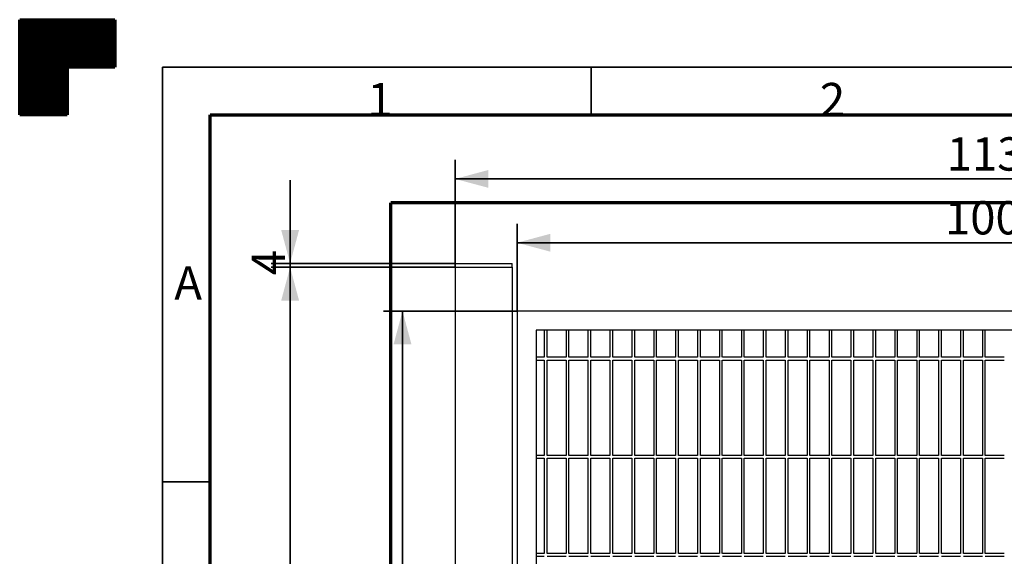
# Model space of a CAD drawing. Units: millimetres. Extents: x 0 to 420, y 0 to 297.
# Drawn here: x 0 to 103, y 241 to 297 of the extents above; entities that cross this region are included whole.
import ezdxf

# ---------------------------------------------------------------- set-up
doc = ezdxf.new("R2010")
doc.units = ezdxf.units.MM
doc.layers.add('1', color=7, linetype='Continuous', true_color=0xffffff)
doc.layers.add('256', color=7, linetype='Continuous', true_color=0xffffff)
doc.styles.add('Arial', font='Arial')
doc.dimstyles.get("Standard").update_dxf_attribs({"dimtxt": 0.18, "dimasz": 0.18, "dimexe": 0.18, "dimexo": 0.0625, "dimgap": 0.09, "dimtad": 0, "dimtih": 1, "dimtoh": 1, "dimdec": 4, "dimzin": 0, "dimdsep": 46, "dimtxsty": 'Standard', "dimcen": 0.09, "dimadec": 0, "dimazin": 0, "dimtfac": 1, "dimtdec": 4, "dimtofl": 0, "dimtmove": 0, "dimatfit": 3, "dimfxl": 1, "dimtolj": 1, "dimtzin": 0, "dimarcsym": 0})

# ---------------------------------------------------------------- blocks, each defined once
blk = doc.blocks.new('HATCH7')
at = {"color": 18, "lineweight": 13}
for p, q in [((0, 296.98988), (10, 296.98988)), ((0, 296.94755), (10, 296.94755)), ((0, 296.90522), (10, 296.90522)), ((0, 296.86289), (10, 296.86289)), ((0, 296.82056), (10, 296.82056)), ((0, 296.77823), (10, 296.77823)), ((0, 296.7359), (10, 296.7359)), ((0, 296.69357), (10, 296.69357)), ((0, 296.65124), (10, 296.65124)), ((0, 296.60891), (10, 296.60891)), ((0, 296.56658), (10, 296.56658)), ((0, 296.52425), (10, 296.52425)), ((0, 296.48192), (10, 296.48192)), ((0, 296.43959), (10, 296.43959)), ((0, 296.39726), (10, 296.39726)), ((0, 296.35493), (10, 296.35493)), ((0, 296.3126), (10, 296.3126)), ((0, 296.27027), (10, 296.27027)), ((0, 296.22794), (10, 296.22794)), ((0, 296.18561), (10, 296.18561)), ((0, 296.14328), (10, 296.14328)), ((0, 296.10095), (10, 296.10095)), ((0, 296.05862), (10, 296.05862)), ((0, 296.01629), (10, 296.01629)), ((0, 295.97396), (10, 295.97396)), ((0, 295.93163), (10, 295.93163)), ((0, 295.8893), (10, 295.8893)), ((0, 295.84697), (10, 295.84697)), ((0, 295.80464), (10, 295.80464)), ((0, 295.76231), (10, 295.76231)), ((0, 295.71998), (10, 295.71998)), ((0, 295.67765), (10, 295.67765)), ((0, 295.63532), (10, 295.63532)), ((0, 295.59299), (10, 295.59299)), ((0, 295.55066), (10, 295.55066)), ((0, 295.50833), (10, 295.50833)), ((0, 295.466), (10, 295.466)), ((0, 295.42367), (10, 295.42367)), ((0, 295.38134), (10, 295.38134)), ((0, 295.33901), (10, 295.33901)), ((0, 295.29668), (10, 295.29668)), ((0, 295.25435), (10, 295.25435)), ((0, 295.21202), (10, 295.21202)), ((0, 295.16969), (10, 295.16969)), ((0, 295.12736), (10, 295.12736)), ((0, 295.08503), (10, 295.08503)), ((0, 295.0427), (10, 295.0427)), ((0, 295.00037), (10, 295.00037)), ((0, 294.95804), (10, 294.95804)), ((0, 294.91571), (10, 294.91571)), ((0, 294.87338), (10, 294.87338)), ((0, 294.83105), (10, 294.83105)), ((0, 294.78872), (10, 294.78872)), ((0, 294.74639), (10, 294.74639)), ((0, 294.70406), (10, 294.70406)), ((0, 294.66173), (10, 294.66173)), ((0, 294.6194), (10, 294.6194)), ((0, 294.57707), (10, 294.57707)), ((0, 294.53474), (10, 294.53474)), ((0, 294.49241), (10, 294.49241)), ((0, 294.45008), (10, 294.45008)), ((0, 294.40775), (10, 294.40775)), ((0, 294.36542), (10, 294.36542)), ((0, 294.32309), (10, 294.32309)), ((0, 294.28076), (10, 294.28076)), ((0, 294.23843), (10, 294.23843)), ((0, 294.1961), (10, 294.1961)), ((0, 294.15377), (10, 294.15377)), ((0, 294.11144), (10, 294.11144)), ((0, 294.06911), (10, 294.06911)), ((0, 294.02678), (10, 294.02678)), ((0, 293.98445), (10, 293.98445)), ((0, 293.94212), (10, 293.94212)), ((0, 293.89979), (10, 293.89979)), ((0, 293.85746), (10, 293.85746)), ((0, 293.81513), (10, 293.81513)), ((0, 293.7728), (10, 293.7728)), ((0, 293.73047), (10, 293.73047)), ((0, 293.68814), (10, 293.68814)), ((0, 293.64581), (10, 293.64581)), ((0, 293.60348), (10, 293.60348)), ((0, 293.56115), (10, 293.56115)), ((0, 293.51882), (10, 293.51882)), ((0, 293.47649), (10, 293.47649)), ((0, 293.43416), (10, 293.43416)), ((0, 293.39183), (10, 293.39183)), ((0, 293.3495), (10, 293.3495)), ((0, 293.30717), (10, 293.30717)), ((0, 293.26484), (10, 293.26484)), ((0, 293.22251), (10, 293.22251)), ((0, 293.18018), (10, 293.18018)), ((0, 293.13785), (10, 293.13785)), ((0, 293.09552), (10, 293.09552)), ((0, 293.05319), (10, 293.05319)), ((0, 293.01086), (10, 293.01086)), ((0, 292.96853), (10, 292.96853)), ((0, 292.9262), (10, 292.9262)), ((0, 292.88387), (10, 292.88387)), ((0, 292.84154), (10, 292.84154)), ((0, 292.79921), (10, 292.79921)), ((0, 292.75688), (10, 292.75688)), ((0, 292.71455), (10, 292.71455)), ((0, 292.67222), (10, 292.67222)), ((0, 292.62989), (10, 292.62989)), ((0, 292.58756), (10, 292.58756)), ((0, 292.54523), (10, 292.54523)), ((0, 292.5029), (10, 292.5029)), ((0, 292.46057), (10, 292.46057)), ((0, 292.41824), (10, 292.41824)), ((0, 292.37591), (10, 292.37591)), ((0, 292.33358), (10, 292.33358)), ((0, 292.29125), (10, 292.29125)), ((0, 292.24892), (10, 292.24892)), ((0, 292.20659), (10, 292.20659)), ((0, 292.16426), (10, 292.16426)), ((0, 292.12193), (10, 292.12193)), ((0, 292.0796), (10, 292.0796)), ((0, 292.03727), (10, 292.03727)), ((0, 291.99494), (5, 291.99494)), ((0, 291.95261), (5, 291.95261)), ((0, 291.91028), (5, 291.91028)), ((0, 291.86795), (5, 291.86795)), ((0, 291.82562), (5, 291.82562)), ((0, 291.78329), (5, 291.78329)), ((0, 291.74096), (5, 291.74096)), ((0, 291.69863), (5, 291.69863)), ((0, 291.6563), (5, 291.6563)), ((0, 291.61397), (5, 291.61397)), ((0, 291.57164), (5, 291.57164)), ((0, 291.52931), (5, 291.52931)), ((0, 291.48698), (5, 291.48698)), ((0, 291.44465), (5, 291.44465)), ((0, 291.40232), (5, 291.40232)), ((0, 291.35999), (5, 291.35999)), ((0, 291.31766), (5, 291.31766)), ((0, 291.27533), (5, 291.27533)), ((0, 291.233), (5, 291.233)), ((0, 291.19067), (5, 291.19067)), ((0, 291.14834), (5, 291.14834)), ((0, 291.10601), (5, 291.10601)), ((0, 291.06368), (5, 291.06368)), ((0, 291.02135), (5, 291.02135)), ((0, 290.97902), (5, 290.97902)), ((0, 290.93669), (5, 290.93669)), ((0, 290.89436), (5, 290.89436)), ((0, 290.85203), (5, 290.85203)), ((0, 290.8097), (5, 290.8097)), ((0, 290.76737), (5, 290.76737)), ((0, 290.72504), (5, 290.72504)), ((0, 290.68271), (5, 290.68271)), ((0, 290.64038), (5, 290.64038)), ((0, 290.59805), (5, 290.59805)), ((0, 290.55572), (5, 290.55572)), ((0, 290.51339), (5, 290.51339)), ((0, 290.47106), (5, 290.47106)), ((0, 290.42873), (5, 290.42873)), ((0, 290.3864), (5, 290.3864)), ((0, 290.34407), (5, 290.34407)), ((0, 290.30174), (5, 290.30174)), ((0, 290.25941), (5, 290.25941)), ((0, 290.21708), (5, 290.21708)), ((0, 290.17475), (5, 290.17475)), ((0, 290.13242), (5, 290.13242)), ((0, 290.09009), (5, 290.09009)), ((0, 290.04776), (5, 290.04776)), ((0, 290.00543), (5, 290.00543)), ((0, 289.9631), (5, 289.9631)), ((0, 289.92077), (5, 289.92077)), ((0, 289.87844), (5, 289.87844)), ((0, 289.83611), (5, 289.83611)), ((0, 289.79378), (5, 289.79378)), ((0, 289.75145), (5, 289.75145)), ((0, 289.70912), (5, 289.70912)), ((0, 289.66679), (5, 289.66679)), ((0, 289.62446), (5, 289.62446)), ((0, 289.58213), (5, 289.58213)), ((0, 289.5398), (5, 289.5398)), ((0, 289.49747), (5, 289.49747)), ((0, 289.45514), (5, 289.45514)), ((0, 289.41281), (5, 289.41281)), ((0, 289.37048), (5, 289.37048)), ((0, 289.32815), (5, 289.32815)), ((0, 289.28582), (5, 289.28582)), ((0, 289.24349), (5, 289.24349)), ((0, 289.20116), (5, 289.20116)), ((0, 289.15883), (5, 289.15883)), ((0, 289.1165), (5, 289.1165)), ((0, 289.07417), (5, 289.07417)), ((0, 289.03184), (5, 289.03184)), ((0, 288.98951), (5, 288.98951)), ((0, 288.94718), (5, 288.94718)), ((0, 288.90485), (5, 288.90485)), ((0, 288.86252), (5, 288.86252)), ((0, 288.82019), (5, 288.82019)), ((0, 288.77786), (5, 288.77786)), ((0, 288.73553), (5, 288.73553)), ((0, 288.6932), (5, 288.6932)), ((0, 288.65087), (5, 288.65087)), ((0, 288.60854), (5, 288.60854)), ((0, 288.56621), (5, 288.56621)), ((0, 288.52388), (5, 288.52388)), ((0, 288.48155), (5, 288.48155)), ((0, 288.43922), (5, 288.43922)), ((0, 288.39689), (5, 288.39689)), ((0, 288.35456), (5, 288.35456)), ((0, 288.31223), (5, 288.31223)), ((0, 288.2699), (5, 288.2699)), ((0, 288.22757), (5, 288.22757)), ((0, 288.18524), (5, 288.18524)), ((0, 288.14291), (5, 288.14291)), ((0, 288.10058), (5, 288.10058)), ((0, 288.05825), (5, 288.05825)), ((0, 288.01592), (5, 288.01592)), ((0, 287.97359), (5, 287.97359)), ((0, 287.93126), (5, 287.93126)), ((0, 287.88893), (5, 287.88893)), ((0, 287.8466), (5, 287.8466)), ((0, 287.80427), (5, 287.80427)), ((0, 287.76194), (5, 287.76194)), ((0, 287.71961), (5, 287.71961)), ((0, 287.67728), (5, 287.67728)), ((0, 287.63495), (5, 287.63495)), ((0, 287.59262), (5, 287.59262)), ((0, 287.55029), (5, 287.55029)), ((0, 287.50796), (5, 287.50796)), ((0, 287.46563), (5, 287.46563)), ((0, 287.4233), (5, 287.4233)), ((0, 287.38097), (5, 287.38097)), ((0, 287.33864), (5, 287.33864)), ((0, 287.29631), (5, 287.29631)), ((0, 287.25398), (5, 287.25398)), ((0, 287.21165), (5, 287.21165)), ((0, 287.16932), (5, 287.16932)), ((0, 287.12699), (5, 287.12699)), ((0, 287.08466), (5, 287.08466)), ((0, 287.04233), (5, 287.04233)), ((0, 287), (5, 287))]:
    blk.add_line(p, q, dxfattribs=at)
blk = doc.blocks.new('_U9')
at = {"layer": '1', "color": 4, "lineweight": 35}
for p, q in [((52.20443, 266.416254), (38.184995, 266.416254)), ((40.184995, 86.416254), (40.184995, 266.416254)), ((52.20443, 86.416254), (38.184995, 86.416254))]:
    blk.add_line(p, q, dxfattribs=at)
at = {"layer": '1', "color": 4, "lineweight": 70}
for points in [[(40.184995, 266.416254), (41.122818, 262.916257), (39.247173, 262.91625)], [(40.184995, 86.416254), (39.247173, 89.91625), (41.122818, 89.916257)]]:
    blk.add_solid(points, dxfattribs=at)
at = {"layer": '1', "color": 4, "linetype": 'Continuous', "lineweight": 13, "insert": (39.65663, 171.310145), "char_height": 3.5, "attachment_point": 7, "rotation": 90, "line_spacing_factor": 1.047437, "style": 'Arial'}
blk.add_mtext('\\fArial|b0|i0;\\W1.0000;1800', dxfattribs=at)
blk = doc.blocks.new('_U10')
at = {"layer": '1', "color": 4, "lineweight": 35}
for p, q in [((28.387774, 262.266587), (28.387774, 280.166587)), ((45.70443, 271.416587), (26.387774, 271.416587)), ((45.70443, 271.016587), (26.387774, 271.016587))]:
    blk.add_line(p, q, dxfattribs=at)
at = {"layer": '1', "color": 4, "lineweight": 70}
for points in [[(28.387774, 271.416587), (27.449952, 274.916584), (29.325596, 274.916591)], [(28.387774, 271.016587), (29.325596, 267.516591), (27.449952, 267.516584)]]:
    blk.add_solid(points, dxfattribs=at)
at = {"layer": '1', "color": 4, "linetype": 'Continuous', "lineweight": 13, "insert": (27.859409, 270.189435), "char_height": 3.5, "attachment_point": 7, "rotation": 90, "line_spacing_factor": 1.047437, "style": 'Arial'}
blk.add_mtext('\\fArial|b0|i0;\\W1.0000;4', dxfattribs=at)
blk = doc.blocks.new('_U11')
at = {"layer": '1', "color": 4, "lineweight": 35}
for p, q in [((45.70443, 271.016587), (26.387774, 271.016587)), ((28.387774, 271.016587), (28.387774, 71.416587)), ((45.30443, 71.416587), (26.387774, 71.416587))]:
    blk.add_line(p, q, dxfattribs=at)
at = {"layer": '1', "color": 4, "lineweight": 70}
for points in [[(28.387774, 271.016587), (29.325596, 267.516591), (27.449952, 267.516584)], [(28.387774, 71.416587), (27.449952, 74.916584), (29.325596, 74.916591)]]:
    blk.add_solid(points, dxfattribs=at)
at = {"layer": '1', "color": 4, "linetype": 'Continuous', "lineweight": 13, "insert": (27.859409, 166.110479), "char_height": 3.5, "attachment_point": 7, "rotation": 90, "line_spacing_factor": 1.047437, "style": 'Arial'}
blk.add_mtext('\\fArial|b0|i0;\\W1.0000;1996', dxfattribs=at)
blk = doc.blocks.new('_U12')
at = {"layer": '1', "color": 4, "lineweight": 35}
for p, q in [((52.20443, 266.416254), (52.20443, 275.584634)), ((152.20443, 266.416254), (152.20443, 275.584634)), ((152.20443, 273.584634), (52.20443, 273.584634))]:
    blk.add_line(p, q, dxfattribs=at)
at = {"layer": '1', "color": 4, "lineweight": 70}
for points in [[(52.20443, 273.584634), (55.704427, 274.522456), (55.704433, 272.646812)], [(152.20443, 273.584634), (148.704433, 272.646812), (148.704427, 274.522456)]]:
    blk.add_solid(points, dxfattribs=at)
at = {"layer": '1', "color": 4, "linetype": 'Continuous', "lineweight": 13, "insert": (97.126322, 274.455999), "char_height": 3.5, "attachment_point": 7, "line_spacing_factor": 1.047437, "style": 'Arial'}
blk.add_mtext('\\fArial|b0|i0;\\W1.0000;1000', dxfattribs=at)
blk = doc.blocks.new('_U13')
at = {"layer": '1', "color": 4, "lineweight": 35}
for p, q in [((45.70443, 271.016587), (45.70443, 282.284636)), ((158.70443, 271.016587), (158.70443, 282.284636)), ((158.70443, 280.284636), (45.70443, 280.284636))]:
    blk.add_line(p, q, dxfattribs=at)
at = {"layer": '1', "color": 4, "lineweight": 70}
for points in [[(45.70443, 280.284636), (49.204427, 281.222459), (49.204433, 279.346814)], [(158.70443, 280.284636), (155.204433, 279.346814), (155.204427, 281.222459)]]:
    blk.add_solid(points, dxfattribs=at)
at = {"layer": '1', "color": 4, "linetype": 'Continuous', "lineweight": 13, "insert": (97.307768, 281.156001), "char_height": 3.5, "attachment_point": 7, "line_spacing_factor": 1.047437, "style": 'Arial'}
blk.add_mtext('\\fArial|b0|i0;\\W1.0000;1130', dxfattribs=at)

msp = doc.modelspace()

# ---------------------------------------------------------------- linework, layer by layer
at = {"layer": '1', "color": 8, "linetype": 'Continuous', "lineweight": 70}
for p in [(38.95443, 65.066587), (165.45443, 277.766587)]:
    msp.add_line(p, (38.95443, 277.766587), dxfattribs=at)
at = {"layer": '1', "color": 7, "linetype": 'Continuous', "lineweight": 25}
for p, q in [((45.70443, 271.016587), (45.70443, 271.416587)), ((45.70443, 271.416587), (51.70443, 271.416587)), ((45.70443, 271.016587), (51.70443, 271.016587)), ((45.70443, 271.016587), (51.70443, 271.016587)), ((45.70443, 271.016587), (45.70443, 76.416587)), ((51.70443, 271.016587), (51.70443, 271.416587)), ((51.70443, 271.016587), (51.70443, 76.416587)), ((52.20443, 266.416254), (52.20443, 86.416254)), ((152.20443, 266.416254), (52.20443, 266.416254)), ((54.20443, 264.416254), (54.20443, 178.416254)), ((150.20443, 264.416254), (54.20443, 264.416254)), ((55.05443, 264.416254), (55.05443, 261.56616)), ((55.35443, 261.56616), (55.35443, 264.416254)), ((57.35443, 264.416254), (57.35443, 261.56616)), ((57.65443, 261.56616), (57.65443, 264.416254)), ((59.65443, 264.416254), (59.65443, 261.564504)), ((59.95443, 261.564504), (59.95443, 264.416254)), ((61.95443, 264.416254), (61.95443, 261.564504)), ((62.25443, 261.564504), (62.25443, 264.416254)), ((64.25443, 264.416254), (64.25443, 261.564504)), ((64.55443, 261.564504), (64.55443, 264.416254)), ((66.55443, 264.416254), (66.55443, 261.564504)), ((66.85443, 261.564504), (66.85443, 264.416254)), ((68.85443, 264.416254), (68.85443, 261.564504)), ((69.15443, 261.564504), (69.15443, 264.416254)), ((71.15443, 264.416254), (71.15443, 261.564504)), ((71.45443, 261.564504), (71.45443, 264.416254)), ((73.45443, 264.416254), (73.45443, 261.564504)), ((73.75443, 261.564504), (73.75443, 264.416254)), ((75.75443, 264.416254), (75.75443, 261.564504)), ((76.05443, 261.564504), (76.05443, 264.416254)), ((78.05443, 264.416254), (78.05443, 261.564504)), ((78.35443, 261.564504), (78.35443, 264.416254)), ((80.35443, 264.416254), (80.35443, 261.564504)), ((80.65443, 261.564504), (80.65443, 264.416254)), ((82.65443, 264.416254), (82.65443, 261.564504)), ((82.95443, 261.564504), (82.95443, 264.416254)), ((84.95443, 264.416254), (84.95443, 261.564504)), ((85.25443, 261.564504), (85.25443, 264.416254)), ((87.25443, 264.416254), (87.25443, 261.564504)), ((87.55443, 261.564504), (87.55443, 264.416254)), ((89.55443, 264.416254), (89.55443, 261.564504)), ((89.85443, 261.564504), (89.85443, 264.416254)), ((91.85443, 264.416254), (91.85443, 261.564504)), ((92.15443, 261.564504), (92.15443, 264.416254)), ((94.15443, 264.416254), (94.15443, 261.564504)), ((94.45443, 261.564504), (94.45443, 264.416254)), ((96.45443, 264.416254), (96.45443, 261.564504)), ((96.75443, 261.564504), (96.75443, 264.416254)), ((98.75443, 264.416254), (98.75443, 261.564504)), ((99.05443, 261.564504), (99.05443, 264.416254)), ((101.05443, 264.416254), (101.05443, 261.564504)), ((101.35443, 261.564504), (101.35443, 264.416254)), ((55.05493, 261.566254), (54.20443, 261.566254)), ((57.35443, 261.566254), (55.35493, 261.566254)), ((59.65543, 261.566254), (57.65593, 261.566254)), ((61.95493, 261.566254), (59.95543, 261.566254)), ((64.25443, 261.566254), (62.25493, 261.566254)), ((66.55543, 261.566254), (64.55443, 261.566254)), ((68.85493, 261.566254), (66.85543, 261.566254)), ((71.15593, 261.566254), (69.15493, 261.566254)), ((73.45543, 261.566254), (71.45443, 261.566254)), ((75.75493, 261.566254), (73.75543, 261.566254)), ((78.05593, 261.566254), (76.05493, 261.566254)), ((80.35543, 261.566254), (78.35443, 261.566254)), ((82.65493, 261.566254), (80.65543, 261.566254)), ((84.95593, 261.566254), (82.95493, 261.566254)), ((87.25543, 261.566254), (85.25593, 261.566254)), ((89.55493, 261.566254), (87.55543, 261.566254)), ((91.85593, 261.566254), (89.85493, 261.566254)), ((94.15543, 261.566254), (92.15593, 261.566254)), ((96.45493, 261.566254), (94.45543, 261.566254)), ((98.75593, 261.566254), (96.75493, 261.566254)), ((101.05543, 261.566254), (99.05593, 261.566254)), ((103.35343, 261.566254), (101.35543, 261.566254)), ((54.20443, 261.266254), (55.05493, 261.266254)), ((55.05443, 261.26516), (55.05443, 251.264973)), ((55.35443, 251.264973), (55.35443, 261.26516)), ((55.35493, 261.266254), (57.35443, 261.266254)), ((57.35443, 261.26516), (57.35443, 251.264973)), ((57.65443, 261.266254), (59.65543, 261.266254)), ((57.65443, 251.264973), (57.65443, 261.26516)), ((59.65443, 261.264754), (59.65443, 251.265754)), ((59.95443, 251.265754), (59.95443, 261.264754)), ((59.95543, 261.266254), (61.95493, 261.266254)), ((61.95443, 261.264754), (61.95443, 251.265754)), ((62.25443, 251.265754), (62.25443, 261.264754)), ((62.25493, 261.266254), (64.25593, 261.266254)), ((64.25443, 261.264754), (64.25443, 251.265754)), ((64.55443, 251.265754), (64.55443, 261.264754)), ((64.55593, 261.266254), (66.55543, 261.266254)), ((66.55443, 261.264754), (66.55443, 251.265754)), ((66.85443, 251.265754), (66.85443, 261.264754)), ((66.85543, 261.266254), (68.85493, 261.266254)), ((68.85443, 261.264754), (68.85443, 251.265754)), ((69.15443, 251.265754), (69.15443, 261.264754)), ((69.15493, 261.266254), (71.15593, 261.266254)), ((71.15443, 261.264754), (71.15443, 251.265754)), ((71.45443, 251.265754), (71.45443, 261.264754)), ((71.45593, 261.266254), (73.45543, 261.266254)), ((73.45443, 261.264754), (73.45443, 251.265754)), ((73.75443, 251.265754), (73.75443, 261.264754)), ((73.75543, 261.266254), (75.75493, 261.266254)), ((75.75443, 261.264754), (75.75443, 251.265754)), ((76.05443, 251.265754), (76.05443, 261.264754)), ((76.05493, 261.266254), (78.05593, 261.266254)), ((78.05443, 261.264754), (78.05443, 251.265754)), ((78.35443, 251.265754), (78.35443, 261.264754)), ((78.35593, 261.266254), (80.35543, 261.266254)), ((80.35443, 261.264754), (80.35443, 251.265754)), ((80.65443, 251.265754), (80.65443, 261.264754)), ((80.65543, 261.266254), (82.65493, 261.266254)), ((82.65443, 261.264754), (82.65443, 251.265754)), ((82.95443, 251.265754), (82.95443, 261.264754)), ((82.95493, 261.266254), (84.95593, 261.266254)), ((84.95443, 261.264754), (84.95443, 251.265754)), ((85.25443, 251.265754), (85.25443, 261.264754)), ((85.25593, 261.266254), (87.25543, 261.266254)), ((87.25443, 261.264754), (87.25443, 251.265754)), ((87.55443, 251.265754), (87.55443, 261.264754)), ((87.55543, 261.266254), (89.55493, 261.266254)), ((89.55443, 261.264754), (89.55443, 251.265754)), ((89.85443, 251.265754), (89.85443, 261.264754)), ((89.85493, 261.266254), (91.85593, 261.266254)), ((91.85443, 261.264754), (91.85443, 251.265754)), ((92.15443, 251.265754), (92.15443, 261.264754)), ((92.15593, 261.266254), (94.15543, 261.266254)), ((94.15443, 261.264754), (94.15443, 251.265754)), ((94.45443, 251.265754), (94.45443, 261.264754)), ((94.45543, 261.266254), (96.45493, 261.266254)), ((96.45443, 261.264754), (96.45443, 251.265754)), ((96.75443, 251.265754), (96.75443, 261.264754)), ((96.75493, 261.266254), (98.75593, 261.266254)), ((98.75443, 261.264754), (98.75443, 251.265754)), ((99.05443, 251.265754), (99.05443, 261.264754)), ((99.05593, 261.266254), (101.05543, 261.266254)), ((101.05443, 261.264754), (101.05443, 251.265754)), ((101.35443, 251.265754), (101.35443, 261.264754)), ((101.35543, 261.266254), (103.35343, 261.266254)), ((55.05493, 251.266254), (54.20443, 251.266254)), ((57.35443, 251.266254), (55.35493, 251.266254)), ((59.65543, 251.266254), (57.65443, 251.266254)), ((61.95493, 251.266254), (59.95543, 251.266254)), ((64.25443, 251.266254), (62.25493, 251.266254)), ((66.55543, 251.266254), (64.55443, 251.266254)), ((68.85493, 251.266254), (66.85543, 251.266254)), ((71.15443, 251.266254), (69.15493, 251.266254)), ((73.45543, 251.266254), (71.45443, 251.266254)), ((75.75493, 251.266254), (73.75543, 251.266254)), ((78.05443, 251.266254), (76.05493, 251.266254)), ((80.35543, 251.266254), (78.35593, 251.266254)), ((82.65493, 251.266254), (80.65543, 251.266254)), ((84.95593, 251.266254), (82.95493, 251.266254)), ((87.25543, 251.266254), (85.25443, 251.266254)), ((89.55493, 251.266254), (87.55543, 251.266254)), ((91.85593, 251.266254), (89.85493, 251.266254)), ((94.15543, 251.266254), (92.15593, 251.266254)), ((96.45493, 251.266254), (94.45543, 251.266254)), ((98.75593, 251.266254), (96.75493, 251.266254)), ((101.05543, 251.266254), (99.05593, 251.266254)), ((103.35343, 251.266254), (101.35543, 251.266254)), ((54.20443, 250.966254), (55.05493, 250.966254)), ((55.05443, 250.965316), (55.05443, 240.965129)), ((55.35443, 240.965129), (55.35443, 250.965316)), ((55.35493, 250.966254), (57.35443, 250.966254)), ((57.35443, 250.965316), (57.35443, 240.965129)), ((57.65443, 250.966254), (59.65543, 250.966254)), ((57.65443, 240.965129), (57.65443, 250.965316)), ((59.65443, 250.966004), (59.65443, 240.964254)), ((59.95443, 240.964254), (59.95443, 250.966004)), ((59.95543, 250.966254), (61.95493, 250.966254)), ((61.95443, 250.966004), (61.95443, 240.964254)), ((62.25443, 240.964254), (62.25443, 250.966004)), ((62.25493, 250.966254), (64.25443, 250.966254)), ((64.25443, 250.966004), (64.25443, 240.964254)), ((64.55443, 250.966254), (66.55543, 250.966254)), ((64.55443, 240.964254), (64.55443, 250.966004)), ((66.55443, 250.966004), (66.55443, 240.964254)), ((66.85443, 240.964254), (66.85443, 250.966004)), ((66.85543, 250.966254), (68.85493, 250.966254)), ((68.85443, 250.966004), (68.85443, 240.964254)), ((69.15443, 240.964254), (69.15443, 250.966004)), ((69.15493, 250.966254), (71.15443, 250.966254)), ((71.15443, 250.966004), (71.15443, 240.964254)), ((71.45443, 250.966254), (73.45543, 250.966254)), ((71.45443, 240.964254), (71.45443, 250.966004)), ((73.45443, 250.966004), (73.45443, 240.964254)), ((73.75443, 240.964254), (73.75443, 250.966004)), ((73.75543, 250.966254), (75.75493, 250.966254)), ((75.75443, 250.966004), (75.75443, 240.964254)), ((76.05443, 240.964254), (76.05443, 250.966004)), ((76.05493, 250.966254), (78.05593, 250.966254)), ((78.05443, 250.966004), (78.05443, 240.964254)), ((78.35443, 240.964254), (78.35443, 250.966004)), ((78.35593, 250.966254), (80.35543, 250.966254)), ((80.35443, 250.966004), (80.35443, 240.964254)), ((80.65443, 240.964254), (80.65443, 250.966004)), ((80.65543, 250.966254), (82.65493, 250.966254)), ((82.65443, 250.966004), (82.65443, 240.964254)), ((82.95443, 240.964254), (82.95443, 250.966004)), ((82.95493, 250.966254), (84.95443, 250.966254)), ((84.95443, 250.966004), (84.95443, 240.964254)), ((85.25443, 240.964254), (85.25443, 250.966004)), ((85.25593, 250.966254), (87.25543, 250.966254)), ((87.25443, 250.966004), (87.25443, 240.964254)), ((87.55443, 240.964254), (87.55443, 250.966004)), ((87.55543, 250.966254), (89.55493, 250.966254)), ((89.55443, 250.966004), (89.55443, 240.964254)), ((89.85443, 240.964254), (89.85443, 250.966004)), ((89.85493, 250.966254), (91.85593, 250.966254)), ((91.85443, 250.966004), (91.85443, 240.964254)), ((92.15443, 240.964254), (92.15443, 250.966004)), ((92.15593, 250.966254), (94.15543, 250.966254)), ((94.15443, 250.966004), (94.15443, 240.964254)), ((94.45443, 240.964254), (94.45443, 250.966004)), ((94.45543, 250.966254), (96.45493, 250.966254)), ((96.45443, 250.966004), (96.45443, 240.964254)), ((96.75443, 240.964254), (96.75443, 250.966004)), ((96.75493, 250.966254), (98.75593, 250.966254)), ((98.75443, 250.966004), (98.75443, 240.964254)), ((99.05443, 240.964254), (99.05443, 250.966004)), ((99.05593, 250.966254), (101.05543, 250.966254)), ((101.05443, 250.966004), (101.05443, 240.964254)), ((101.35443, 240.964254), (101.35443, 250.966004)), ((101.35543, 250.966254), (103.35343, 250.966254)), ((55.05493, 240.966254), (54.20443, 240.966254)), ((57.35443, 240.966254), (55.35493, 240.966254)), ((59.65543, 240.966254), (57.65443, 240.966254)), ((61.95493, 240.966254), (59.95543, 240.966254)), ((64.25443, 240.966254), (62.25493, 240.966254)), ((66.55543, 240.966254), (64.55443, 240.966254)), ((68.85493, 240.966254), (66.85543, 240.966254)), ((71.15443, 240.966254), (69.15493, 240.966254)), ((73.45543, 240.966254), (71.45443, 240.966254)), ((75.75493, 240.966254), (73.75543, 240.966254)), ((78.05443, 240.966254), (76.05493, 240.966254)), ((80.35543, 240.966254), (78.35593, 240.966254)), ((82.65493, 240.966254), (80.65543, 240.966254)), ((84.95593, 240.966254), (82.95493, 240.966254)), ((87.25543, 240.966254), (85.25443, 240.966254)), ((89.55493, 240.966254), (87.55543, 240.966254)), ((91.85593, 240.966254), (89.85493, 240.966254)), ((94.15543, 240.966254), (92.15593, 240.966254)), ((96.45493, 240.966254), (94.45543, 240.966254)), ((98.75593, 240.966254), (96.75493, 240.966254)), ((101.05543, 240.966254), (99.05593, 240.966254)), ((103.35343, 240.966254), (101.35543, 240.966254)), ((54.20443, 240.666254), (55.05493, 240.666254)), ((55.35493, 240.666254), (57.35443, 240.666254)), ((57.65443, 240.666254), (59.65543, 240.666254)), ((59.95543, 240.666254), (61.95493, 240.666254)), ((62.25493, 240.666254), (64.25443, 240.666254)), ((64.55443, 240.666254), (66.55543, 240.666254)), ((66.85543, 240.666254), (68.85493, 240.666254)), ((69.15493, 240.666254), (71.15443, 240.666254)), ((71.45443, 240.666254), (73.45543, 240.666254)), ((73.75543, 240.666254), (75.75493, 240.666254)), ((76.05493, 240.666254), (78.05593, 240.666254)), ((78.35593, 240.666254), (80.35543, 240.666254)), ((80.65543, 240.666254), (82.65493, 240.666254)), ((82.95493, 240.666254), (84.95443, 240.666254)), ((85.25593, 240.666254), (87.25543, 240.666254)), ((87.55543, 240.666254), (89.55493, 240.666254)), ((89.85493, 240.666254), (91.85593, 240.666254)), ((92.15593, 240.666254), (94.15543, 240.666254)), ((94.45543, 240.666254), (96.45493, 240.666254)), ((96.75493, 240.666254), (98.75593, 240.666254)), ((99.05593, 240.666254), (101.05543, 240.666254)), ((101.35543, 240.666254), (103.35343, 240.666254))]:
    msp.add_line(p, q, dxfattribs=at)
at = {"layer": '256', "color": 18, "linetype": 'Continuous', "lineweight": 70}
for p, q in [((0, 287), (0, 297)), ((0, 297), (10, 297)), ((10, 297), (10, 292)), ((5, 292), (5, 287)), ((10, 292), (5, 292)), ((5, 287), (0, 287))]:
    msp.add_line(p, q, dxfattribs=at)
at = {"layer": '256', "color": 7, "linetype": 'Continuous', "lineweight": 35}
for p, q in [((15, 5), (15, 292)), ((15, 292), (415, 292)), ((60, 292), (60, 287)), ((15, 248.5), (20, 248.5))]:
    msp.add_line(p, q, dxfattribs=at)
at = {"layer": '256', "color": 7, "linetype": 'Continuous', "lineweight": 70}
for p, q in [((20, 10), (20, 287)), ((20, 287), (410, 287))]:
    msp.add_line(p, q, dxfattribs=at)

# ---------------------------------------------------------------- block references
at = {"layer": '256', "color": 18, "linetype": 'Continuous', "lineweight": 35}
msp.add_blockref('HATCH7', (0, 0), dxfattribs=at)

# ---------------------------------------------------------------- texts
at = {"layer": '256', "color": 7, "linetype": 'Continuous', "lineweight": 13, "char_height": 3.5, "attachment_point": 7, "line_spacing_factor": 1.047437, "style": 'Arial'}
for s, insert in [('\\fArial|b0|i0;\\W1.0000;2', (84.000848, 286.864203)), ('\\fArial|b0|i0;\\W1.0000;1', (36.500848, 286.864203)), ('\\fArial|b0|i0;\\W1.0000;A', (16.229872, 267.621365))]:
    msp.add_mtext(s, dxfattribs=dict(at, insert=insert))

# ---------------------------------------------------------------- dimensions: what is measured, and where the dimension line sits
at = {"layer": '1', "color": 4, "linetype": 'Continuous', "lineweight": 13}
for base, p1, p2, angle, picture, middle in [((158.70443, 280.284636), (45.70443, 264.892437), (158.70443, 271.016587), 180, '_U13', (102.20443, 280.284636)), ((28.387774, 271.016587), (46.521547, 271.416587), (45.70443, 271.016587), 90, '_U10', (28.387774, 271.216587)), ((152.20443, 273.584634), (52.20443, 264.731967), (152.20443, 266.416254), 180, '_U12', (102.20443, 273.584634)), ((28.387774, 71.416587), (48.70443, 271.016587), (48.70443, 71.416587), 90, '_U11', (28.387774, 171.216587)), ((40.184995, 86.416254), (63.390264, 266.416254), (102.20443, 86.416254), 90, '_U9', (40.184995, 176.416254))]:
    dim = msp.add_linear_dim(base=base, p1=p1, p2=p2, angle=angle, dimstyle='Standard', override={"dimtxt": 3.5, "dimasz": 3.5, "dimexe": 2, "dimexo": 0, "dimgap": 1.75, "dimtad": 1, "dimtih": 0, "dimtoh": 0, "dimdec": 1, "dimlfac": 10, "dimzin": 8, "dimdsep": 44, "dimlunit": 2, "dimtxsty": 'Arial', "dimsah": 1, "dimse1": 0, "dimse2": 0, "dimsd1": 0, "dimsd2": 0, "dimclrd": 4, "dimclre": 4, "dimclrt": 4, "dimtol": 0, "dimtm": -0.1, "dimtfac": 1, "dimtdec": 2, "dimtofl": 1, "dimtmove": 0, "dimtzin": 8, "dimlwd": 35, "dimlwe": 35}, dxfattribs=at)
    dim.commit()
    dim.dimension.update_dxf_attribs({"geometry": picture, "text_midpoint": middle, "dimtype": 160})

doc.saveas('drawing.dxf')
